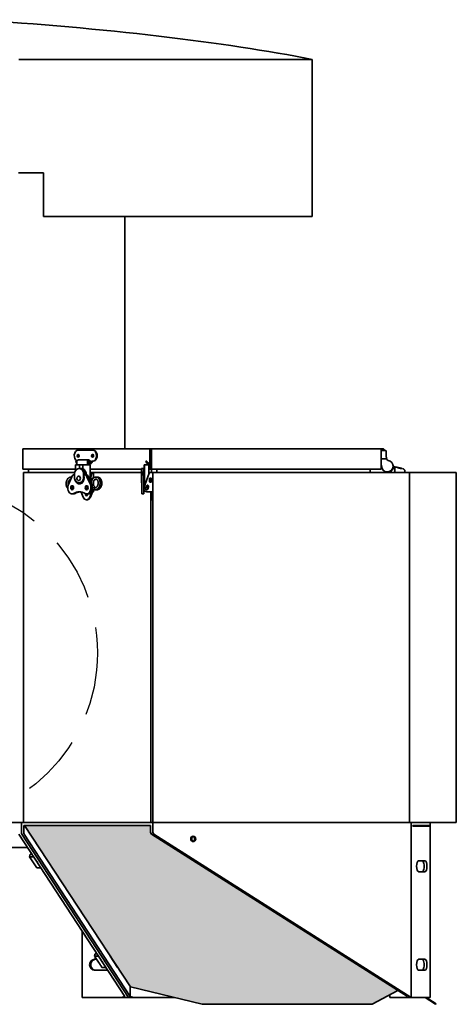
# Model space of a CAD drawing. Units: inches. Extents: x 721 to 1496, y 15 to 605.
# Drawn here: x 836 to 856, y 289 to 334 of the extents above; entities that cross this region are included whole.
import ezdxf

# ---------------------------------------------------------------- set-up
doc = ezdxf.new("R2010")
doc.units = ezdxf.units.IN
doc.header["$LTSCALE"] = 128
doc.header["$MEASUREMENT"] = 0
doc.linetypes.add('HIDDEN', pattern=[0.375, 0.25, -0.125])
doc.layers.add('HIL', color=7, linetype='Continuous')
doc.layers.add('Visible Edges(ANSI)', color=7, linetype='Continuous', lineweight=35)

msp = doc.modelspace()

# ---------------------------------------------------------------- hatches: boundary and pattern name
at = {"layer": 'HIL'}
h = msp.add_hatch(dxfattribs=at)
h.set_pattern_fill('HEX', color=256, scale=2, style=0)
h.set_pattern_definition([(0, (735.7668, 188.44157), (0, 0.4330127), [0.25, -0.5]), (120, (735.7668, 188.44157), (-0.375, -0.2165064), [0.25, -0.5]), (60, (736.0168, 188.44157), (-0.375, 0.2165064), [0.25, -0.5])])
h.paths.add_polyline_path([(827.506, 297.101), (821.734, 297.101), (821.734, 296.796, -0.256831), (821.688, 296.712), (810.425, 289.569), (811.601, 288.933), (819.366, 288.933), (822.644, 289.737)])
h.paths.add_polyline_path([(842.074, 296.712, -0.256831), (842.027, 296.796), (842.027, 297.101), (836.255, 297.101), (841.118, 289.737), (844.396, 288.933), (852.161, 288.933), (853.336, 289.569)])

# ---------------------------------------------------------------- linework, layer by layer
at = {"linetype": 'HIDDEN', "ltscale": 0.09}
msp.add_circle((831.853, 304.991), 7.75, dxfattribs=at)
at = {"layer": 'Visible Edges(ANSI)'}
for p, q in [((836.001, 332.116), (849.426, 332.116)), ((849.426, 324.929), (849.426, 332.116)), ((835.991, 326.929), (836.082, 326.929)), ((836.082, 326.929), (837.133, 326.929)), ((837.133, 326.929), (837.133, 324.929)), ((837.133, 324.929), (849.426, 324.929)), ((840.854, 324.929), (840.854, 314.325)), ((841.997, 314.325), (836.185, 314.325)), ((836.185, 313.387), (836.185, 314.325)), ((838.715, 314.255), (839.38, 314.255)), ((839.408, 314.255), (839.38, 314.255)), ((842.077, 314.325), (841.997, 314.325)), ((841.997, 313.679), (841.997, 314.325)), ((842.037, 313.755), (842.037, 314.255)), ((842.077, 314.255), (842.037, 314.255)), ((852.578, 314.325), (842.077, 314.325)), ((842.077, 313.387), (842.077, 314.325)), ((852.578, 313.387), (852.578, 314.325)), ((852.578, 314.324), (852.632, 314.324)), ((852.578, 314.243), (852.768, 314.243)), ((852.768, 314.243), (852.768, 314.243)), ((852.808, 314.203), (852.808, 313.951)), ((838.606, 313.755), (838.66, 313.755)), ((838.654, 313.592), (838.654, 313.715)), ((839.211, 313.815), (838.725, 313.815)), ((839.14, 313.715), (839.14, 313.592)), ((839.15, 313.755), (839.179, 313.755)), ((839.175, 313.665), (839.175, 313.592)), ((839.175, 313.625), (839.271, 313.625)), ((839.179, 313.755), (839.207, 313.755)), ((839.208, 313.736), (839.243, 313.736)), ((839.234, 313.68), (839.265, 313.68)), ((839.265, 313.68), (839.243, 313.736)), ((839.294, 313.704), (839.265, 313.68)), ((839.272, 313.763), (839.295, 313.706)), ((839.38, 313.755), (839.334, 313.755)), ((839.408, 313.755), (839.38, 313.755)), ((841.817, 313.755), (841.857, 313.755)), ((841.997, 313.387), (841.997, 313.634)), ((842.077, 313.755), (842.037, 313.755)), ((852.827, 313.867), (852.578, 313.867)), ((852.827, 313.867), (852.827, 313.867)), ((852.832, 313.842), (852.832, 313.841)), ((852.832, 313.842), (852.832, 313.841)), ((852.833, 313.838), (852.835, 313.834)), ((852.836, 313.832), (852.837, 313.83)), ((852.837, 313.829), (852.838, 313.827)), ((838.597, 313.387), (836.185, 313.387)), ((836.222, 313.241), (836.222, 297.241)), ((836.222, 313.241), (838.554, 313.241)), ((836.444, 313.241), (836.444, 313.387)), ((838.554, 313.244), (838.554, 312.94)), ((838.618, 313.592), (838.597, 313.592)), ((838.597, 313.326), (838.597, 313.592)), ((838.618, 313.592), (838.784, 313.592)), ((838.759, 313.419), (838.828, 313.419)), ((838.784, 313.592), (838.787, 313.592)), ((838.784, 313.592), (838.784, 313.419)), ((838.787, 313.592), (838.904, 313.592)), ((838.845, 313.422), (838.838, 313.422)), ((838.904, 313.592), (838.92, 313.592)), ((838.928, 313.592), (838.92, 313.592)), ((838.928, 313.408), (838.92, 313.408)), ((838.928, 313.592), (839.106, 313.592)), ((838.928, 313.592), (838.928, 313.408)), ((838.963, 312.94), (838.963, 313.244)), ((838.963, 313.244), (838.977, 313.244)), ((838.977, 313.244), (838.977, 312.94)), ((838.977, 313.235), (838.978, 313.236)), ((838.998, 313.25), (838.978, 313.236)), ((839.205, 313.592), (839.106, 313.592)), ((839.249, 313.592), (839.205, 313.592)), ((839.238, 312.923), (839.308, 313.201)), ((839.27, 313.592), (839.249, 313.592)), ((839.343, 313.201), (839.26, 312.871)), ((839.27, 313.049), (839.27, 313.592)), ((841.608, 313.387), (839.27, 313.387)), ((839.348, 313.241), (839.27, 313.241)), ((839.348, 313.241), (839.383, 313.241)), ((839.383, 313.241), (839.415, 313.241)), ((839.415, 313.241), (839.415, 312.987)), ((839.415, 313.241), (841.608, 313.241)), ((841.608, 313.419), (841.608, 313.244)), ((841.608, 313.419), (841.706, 313.419)), ((841.608, 312.94), (841.608, 313.244)), ((841.608, 313.244), (841.627, 313.244)), ((841.627, 313.244), (841.627, 313.133)), ((841.638, 313.23), (841.638, 313.171)), ((841.638, 313.167), (841.638, 313.171)), ((841.706, 313.419), (841.706, 313.309)), ((841.72, 313.387), (841.706, 313.387)), ((841.706, 313.383), (841.72, 313.383)), ((841.706, 313.309), (841.706, 313.294)), ((841.72, 313.133), (841.72, 313.422)), ((841.73, 313.422), (841.72, 313.422)), ((841.964, 313.201), (841.727, 312.534)), ((841.73, 313.592), (841.742, 313.592)), ((841.73, 313.412), (841.73, 313.592)), ((841.753, 313.592), (841.742, 313.592)), ((841.753, 313.408), (841.742, 313.408)), ((841.823, 313.592), (841.753, 313.592)), ((841.753, 313.592), (841.753, 312.607)), ((841.886, 313.592), (841.823, 313.592)), ((841.955, 313.592), (841.886, 313.592)), ((841.956, 313.179), (841.956, 313.591)), ((841.997, 313.387), (841.956, 313.387)), ((841.956, 313.241), (842.021, 313.241)), ((842.077, 313.387), (841.997, 313.387)), ((842.021, 313.241), (842.131, 313.241)), ((852.578, 313.387), (842.077, 313.387)), ((842.079, 313.241), (842.079, 313.387)), ((842.131, 313.241), (853.871, 313.241)), ((842.131, 297.241), (842.131, 313.241)), ((842.319, 313.241), (842.319, 313.387)), ((852.068, 313.241), (852.068, 313.387)), ((852.598, 313.564), (852.578, 313.564)), ((852.602, 313.481), (852.578, 313.525)), ((852.598, 313.525), (852.598, 313.564)), ((852.862, 313.261), (852.881, 313.261)), ((853.164, 313.496), (853.204, 313.49)), ((853.204, 313.49), (853.204, 313.241)), ((853.519, 313.424), (853.519, 313.424)), ((853.661, 313.241), (853.661, 313.295)), ((853.871, 313.241), (853.871, 297.241)), ((856.016, 313.241), (853.871, 313.241)), ((856.016, 313.241), (856.016, 297.241)), ((838.424, 313.042), (838.271, 312.685)), ((838.402, 313.028), (838.418, 313.028)), ((838.554, 313.133), (838.539, 313.133)), ((838.552, 313.043), (838.554, 313.043)), ((838.759, 312.765), (838.828, 312.765)), ((838.862, 312.762), (838.838, 312.762)), ((838.977, 312.94), (838.963, 312.94)), ((838.977, 313.152), (839.026, 313.152)), ((839.006, 313.133), (838.977, 313.133)), ((838.977, 313.043), (838.993, 313.043)), ((838.993, 313.032), (838.977, 313.032)), ((838.978, 312.948), (838.977, 312.949)), ((838.978, 312.948), (838.986, 312.943)), ((839.006, 313.133), (839.072, 313.133)), ((839.274, 312.685), (839.121, 313.042)), ((839.34, 312.685), (839.187, 313.042)), ((839.351, 312.892), (839.351, 312.928)), ((839.421, 312.989), (839.385, 312.98)), ((839.415, 312.786), (839.415, 312.716)), ((839.56, 312.927), (839.465, 312.906)), ((841.627, 312.94), (841.608, 312.94)), ((841.608, 312.94), (841.608, 312.765)), ((841.608, 312.765), (841.627, 312.765)), ((841.627, 313.133), (841.627, 313.042)), ((841.627, 313.133), (841.72, 313.133)), ((841.627, 312.685), (841.627, 313.042)), ((841.638, 313.152), (841.638, 313.167)), ((841.638, 313.152), (841.638, 313.137)), ((841.638, 313.152), (841.72, 313.152)), ((841.638, 313.133), (841.638, 313.137)), ((841.72, 313.133), (841.72, 313.042)), ((841.72, 312.685), (841.72, 313.042)), ((841.753, 312.762), (841.72, 312.762)), ((841.976, 312.846), (841.976, 312.928)), ((842.035, 312.794), (842.035, 312.98)), ((842.081, 312.846), (842.081, 312.928)), ((838.441, 312.537), (838.445, 312.537)), ((838.441, 312.536), (838.507, 312.536)), ((838.51, 312.275), (838.575, 312.275)), ((838.849, 312.335), (838.941, 312.114)), ((839.14, 312.534), (839.156, 312.597)), ((839.246, 312.114), (839.338, 312.335)), ((839.373, 312.335), (839.281, 312.114)), ((839.323, 312.36), (839.383, 312.36)), ((839.482, 312.446), (839.358, 312.446)), ((839.482, 312.536), (839.369, 312.536)), ((839.383, 312.36), (839.415, 312.36)), ((839.415, 312.446), (839.415, 312.36)), ((841.627, 312.685), (841.627, 312.258)), ((841.72, 312.685), (841.72, 312.258)), ((841.803, 312.507), (841.842, 312.618)), ((841.803, 312.509), (841.803, 312.491)), ((841.82, 312.543), (841.82, 312.555)), ((841.82, 312.543), (841.855, 312.543)), ((841.833, 312.593), (841.855, 312.593)), ((841.85, 312.44), (841.847, 312.44)), ((841.886, 312.632), (841.85, 312.632)), ((841.85, 312.36), (842.021, 312.36)), ((841.929, 312.632), (841.886, 312.632)), ((841.936, 312.585), (841.897, 312.473)), ((842.021, 312.36), (842.127, 312.36)), ((842.035, 297.241), (842.035, 312.36)), ((842.081, 312.351), (842.081, 312.335)), ((842.081, 312.114), (842.081, 312.335)), ((838.441, 312.258), (838.507, 312.258)), ((839.129, 311.991), (839.093, 311.991)), ((839.104, 312.258), (839.17, 312.258)), ((841.627, 312.258), (841.72, 312.258)), ((842.081, 312.114), (842.081, 311.991)), ((842.131, 311.991), (842.081, 311.991)), ((827.635, 297.241), (836.126, 297.241)), ((836.126, 297.241), (842.131, 297.241)), ((836.126, 297.241), (836.126, 296.796)), ((836.126, 297.241), (836.126, 296.796)), ((836.222, 297.241), (842.035, 297.241)), ((836.23, 297.106), (842.027, 297.106)), ((836.23, 296.796), (836.23, 297.106)), ((836.255, 297.101), (836.257, 297.106)), ((842.027, 297.101), (836.255, 297.101)), ((836.255, 297.101), (841.118, 289.737)), ((842.027, 297.106), (842.027, 296.796)), ((842.131, 297.241), (842.131, 296.796)), ((842.131, 297.241), (853.956, 297.241)), ((853.956, 297.241), (853.956, 289.241)), ((853.956, 297.241), (854.817, 297.241)), ((854.029, 297.076), (854.029, 297.106)), ((854.029, 297.106), (854.817, 297.106)), ((854.817, 297.076), (854.029, 297.076)), ((854.682, 297.106), (854.682, 297.076)), ((854.817, 297.241), (854.817, 297.106)), ((856.016, 297.241), (854.817, 297.241)), ((854.817, 297.106), (854.817, 297.076)), ((854.817, 297.076), (854.817, 289.241)), ((836, 296.712), (840.848, 289.287)), ((841.025, 289.241), (836.146, 296.712)), ((836.146, 296.712), (841.025, 289.241)), ((841.098, 289.287), (836.249, 296.712)), ((842.074, 296.712), (853.78, 289.287)), ((842.177, 296.712), (853.956, 289.241)), ((830.568, 296.106), (836.395, 296.106)), ((836.523, 295.794), (836.497, 295.678)), ((836.675, 295.678), (836.497, 295.678)), ((836.497, 295.678), (836.827, 295.172)), ((836.599, 295.794), (836.523, 295.794)), ((837.005, 295.172), (836.827, 295.172)), ((854.291, 295.491), (854.578, 295.491)), ((854.578, 294.991), (854.291, 294.991)), ((838.895, 292.278), (838.895, 289.241)), ((839.495, 291.244), (839.468, 291.128)), ((839.468, 291.128), (839.675, 290.811)), ((839.647, 291.128), (839.468, 291.128)), ((839.57, 291.244), (839.495, 291.244)), ((840.18, 291.128), (840.185, 291.15)), ((840.18, 291.128), (840.2, 291.128)), ((840.51, 290.622), (840.18, 291.128)), ((839.472, 290.991), (839.558, 290.991)), ((854.291, 290.991), (854.578, 290.991)), ((840.062, 290.491), (839.472, 290.491)), ((839.767, 290.671), (839.799, 290.622)), ((839.977, 290.622), (839.799, 290.622)), ((840.51, 290.622), (840.534, 290.622)), ((854.578, 290.491), (854.291, 290.491)), ((841.098, 289.768), (841.098, 289.287)), ((841.118, 289.737), (844.396, 288.933)), ((852.161, 288.933), (853.336, 289.569)), ((852.971, 289.371), (852.971, 289.241)), ((840.672, 289.241), (838.895, 289.241)), ((840.848, 289.287), (840.672, 289.241)), ((841.025, 289.241), (840.672, 289.241)), ((841.274, 289.241), (841.025, 289.241)), ((841.274, 289.241), (841.098, 289.287)), ((843.051, 289.241), (841.274, 289.241)), ((843.051, 289.241), (843.051, 289.263)), ((843.103, 289.241), (843.051, 289.241)), ((843.103, 289.25), (843.103, 289.241)), ((844.396, 288.933), (852.161, 288.933)), ((853.707, 289.241), (852.971, 289.241)), ((853.78, 289.287), (853.707, 289.241)), ((853.956, 289.241), (853.707, 289.241)), ((853.956, 289.241), (854.817, 289.241)), ((855.07, 288.933), (854.586, 289.241)), ((854.642, 289.241), (855.087, 288.959)), ((855.087, 288.959), (855.07, 288.933))]:
    msp.add_line(p, q, dxfattribs=at)
at = {"layer": 'Visible Edges(ANSI)', "flags": 128}
for points in [[(852.632, 314.324), (852.651, 314.322), (852.668, 314.318), (852.685, 314.311), (852.701, 314.301), (852.715, 314.29), (852.727, 314.276), (852.737, 314.26), (852.744, 314.243)], [(852.768, 314.243), (852.77, 314.243), (852.773, 314.243), (852.775, 314.243), (852.777, 314.242), (852.78, 314.242), (852.782, 314.241), (852.785, 314.24), (852.787, 314.239), (852.79, 314.237), (852.792, 314.236), (852.794, 314.234), (852.797, 314.232), (852.799, 314.229), (852.801, 314.227), (852.802, 314.225), (852.804, 314.222), (852.805, 314.22), (852.806, 314.218), (852.807, 314.215), (852.807, 314.212), (852.808, 314.21), (852.808, 314.208), (852.808, 314.205), (852.808, 314.203)], [(852.807, 314.215), (852.807, 314.214), (852.807, 314.214), (852.807, 314.213), (852.807, 314.213), (852.807, 314.212), (852.807, 314.212), (852.808, 314.211), (852.808, 314.211), (852.808, 314.21), (852.808, 314.21), (852.808, 314.209), (852.808, 314.209), (852.808, 314.208), (852.808, 314.208), (852.808, 314.207), (852.808, 314.207), (852.808, 314.206), (852.808, 314.206), (852.808, 314.206), (852.808, 314.205), (852.808, 314.205), (852.808, 314.204), (852.808, 314.204), (852.808, 314.203)], [(852.808, 313.976), (852.809, 313.974), (852.809, 313.973), (852.809, 313.971), (852.81, 313.969), (852.81, 313.967), (852.81, 313.965), (852.811, 313.964), (852.811, 313.962), (852.811, 313.96), (852.812, 313.958), (852.812, 313.957), (852.812, 313.955), (852.813, 313.953), (852.813, 313.951), (852.813, 313.95), (852.814, 313.948), (852.814, 313.946), (852.814, 313.945), (852.815, 313.943), (852.815, 313.941), (852.815, 313.94), (852.815, 313.938), (852.816, 313.936), (852.816, 313.935)], [(852.816, 313.933), (852.816, 313.935), (852.816, 313.936), (852.816, 313.937), (852.815, 313.938), (852.815, 313.94), (852.815, 313.941), (852.814, 313.942), (852.814, 313.944), (852.814, 313.945), (852.814, 313.947), (852.813, 313.948), (852.813, 313.949), (852.813, 313.951), (852.812, 313.952), (852.812, 313.953), (852.811, 313.955), (852.811, 313.956), (852.811, 313.957), (852.81, 313.959), (852.81, 313.96), (852.81, 313.962), (852.809, 313.963), (852.809, 313.964), (852.808, 313.966)], [(838.92, 313.408), (838.919, 313.408), (838.919, 313.408), (838.918, 313.408), (838.918, 313.408), (838.917, 313.409), (838.916, 313.409), (838.916, 313.409), (838.915, 313.409), (838.914, 313.409), (838.913, 313.409), (838.913, 313.409), (838.912, 313.409), (838.911, 313.41), (838.91, 313.41), (838.91, 313.41), (838.909, 313.41), (838.908, 313.41), (838.907, 313.41), (838.907, 313.411), (838.906, 313.411), (838.906, 313.411), (838.905, 313.411), (838.904, 313.411), (838.904, 313.412)], [(838.977, 313.244), (838.981, 313.244), (838.984, 313.244), (838.988, 313.245), (838.991, 313.246), (838.994, 313.248), (838.997, 313.249), (838.999, 313.251), (839.002, 313.253), (839.004, 313.256), (839.006, 313.258), (839.007, 313.261), (839.009, 313.264), (839.01, 313.267), (839.01, 313.271), (839.011, 313.274), (839.011, 313.278), (839.011, 313.282), (839.01, 313.285), (839.01, 313.289), (839.008, 313.293), (839.007, 313.297), (839.005, 313.301), (839.003, 313.305), (839.001, 313.309)], [(839.308, 313.201), (839.309, 313.204), (839.31, 313.207), (839.311, 313.21), (839.312, 313.212), (839.313, 313.215), (839.314, 313.217), (839.315, 313.22), (839.317, 313.222), (839.318, 313.224), (839.32, 313.226), (839.322, 313.228), (839.323, 313.23), (839.325, 313.232), (839.327, 313.233), (839.329, 313.235), (839.331, 313.236), (839.333, 313.237), (839.335, 313.238), (839.337, 313.239), (839.339, 313.24), (839.341, 313.24), (839.343, 313.241), (839.346, 313.241), (839.348, 313.241)], [(839.383, 313.241), (839.381, 313.241), (839.379, 313.241), (839.377, 313.24), (839.375, 313.24), (839.372, 313.239), (839.37, 313.238), (839.368, 313.237), (839.366, 313.236), (839.364, 313.235), (839.362, 313.233), (839.361, 313.232), (839.359, 313.23), (839.357, 313.228), (839.355, 313.226), (839.354, 313.224), (839.352, 313.222), (839.351, 313.22), (839.349, 313.217), (839.348, 313.215), (839.347, 313.212), (839.346, 313.21), (839.345, 313.207), (839.344, 313.204), (839.343, 313.201)], [(841.627, 313.244), (841.632, 313.244), (841.638, 313.244), (841.643, 313.245), (841.648, 313.246), (841.653, 313.248), (841.658, 313.249), (841.662, 313.251), (841.667, 313.253), (841.671, 313.256), (841.675, 313.258), (841.679, 313.261), (841.683, 313.264), (841.687, 313.267), (841.69, 313.271), (841.693, 313.274), (841.696, 313.278), (841.698, 313.282), (841.7, 313.285), (841.702, 313.289), (841.703, 313.293), (841.705, 313.297), (841.705, 313.301), (841.706, 313.305), (841.706, 313.309)], [(841.627, 313.229), (841.632, 313.229), (841.638, 313.23), (841.643, 313.231), (841.648, 313.232), (841.653, 313.233), (841.658, 313.235), (841.662, 313.236), (841.667, 313.239), (841.671, 313.241), (841.675, 313.244), (841.679, 313.246), (841.683, 313.249), (841.687, 313.253), (841.69, 313.256), (841.693, 313.26), (841.696, 313.263), (841.698, 313.267), (841.7, 313.271), (841.702, 313.275), (841.703, 313.278), (841.705, 313.282), (841.705, 313.286), (841.706, 313.29), (841.706, 313.294)], [(841.742, 313.408), (841.741, 313.408), (841.74, 313.408), (841.74, 313.408), (841.739, 313.408), (841.738, 313.409), (841.737, 313.409), (841.737, 313.409), (841.736, 313.409), (841.735, 313.409), (841.735, 313.409), (841.734, 313.409), (841.734, 313.409), (841.733, 313.41), (841.733, 313.41), (841.732, 313.41), (841.732, 313.41), (841.731, 313.41), (841.731, 313.41), (841.731, 313.411), (841.731, 313.411), (841.731, 313.411), (841.73, 313.411), (841.73, 313.411), (841.73, 313.412)], [(841.955, 313.592), (841.955, 313.592), (841.955, 313.592), (841.955, 313.592), (841.956, 313.592), (841.956, 313.592), (841.956, 313.592), (841.956, 313.592), (841.956, 313.592), (841.956, 313.592), (841.956, 313.592), (841.956, 313.592), (841.956, 313.592), (841.956, 313.592), (841.956, 313.592), (841.956, 313.592), (841.956, 313.591), (841.956, 313.591), (841.956, 313.591), (841.956, 313.591), (841.956, 313.591), (841.956, 313.591), (841.956, 313.591), (841.956, 313.591), (841.956, 313.591)], [(842.021, 313.241), (842.018, 313.241), (842.015, 313.241), (842.012, 313.24), (842.009, 313.24), (842.006, 313.239), (842.003, 313.238), (842, 313.237), (841.997, 313.236), (841.994, 313.235), (841.991, 313.233), (841.989, 313.232), (841.986, 313.23), (841.984, 313.228), (841.981, 313.226), (841.979, 313.224), (841.977, 313.222), (841.975, 313.22), (841.973, 313.217), (841.971, 313.215), (841.97, 313.212), (841.968, 313.21), (841.967, 313.207), (841.965, 313.204), (841.964, 313.201)], [(853.448, 313.426), (853.44, 313.427), (853.433, 313.429), (853.426, 313.43), (853.418, 313.432), (853.41, 313.434), (853.403, 313.436), (853.395, 313.438), (853.387, 313.441), (853.38, 313.443), (853.372, 313.446), (853.364, 313.449), (853.356, 313.452), (853.349, 313.454), (853.341, 313.457), (853.333, 313.46), (853.326, 313.463), (853.318, 313.465), (853.311, 313.468), (853.303, 313.47), (853.296, 313.473), (853.289, 313.475), (853.281, 313.477), (853.274, 313.478), (853.267, 313.48)], [(853.269, 313.479), (853.28, 313.477), (853.291, 313.475), (853.303, 313.473), (853.314, 313.471), (853.326, 313.469), (853.338, 313.466), (853.35, 313.464), (853.362, 313.461), (853.374, 313.459), (853.385, 313.456), (853.397, 313.454), (853.409, 313.451), (853.421, 313.448), (853.432, 313.446), (853.444, 313.443), (853.454, 313.44), (853.464, 313.438), (853.474, 313.436), (853.483, 313.433), (853.491, 313.431), (853.499, 313.429), (853.506, 313.427), (853.513, 313.426), (853.519, 313.424)], [(853.519, 313.424), (853.516, 313.425), (853.513, 313.426), (853.511, 313.426), (853.508, 313.427), (853.505, 313.428), (853.502, 313.429), (853.498, 313.429), (853.495, 313.43), (853.492, 313.431), (853.488, 313.432), (853.484, 313.433), (853.481, 313.434), (853.477, 313.435), (853.473, 313.436), (853.469, 313.437), (853.465, 313.438), (853.46, 313.439), (853.456, 313.44), (853.451, 313.441), (853.447, 313.442), (853.442, 313.443), (853.437, 313.445), (853.432, 313.446), (853.427, 313.447)], [(853.533, 313.412), (853.532, 313.412), (853.53, 313.412), (853.528, 313.413), (853.526, 313.413), (853.524, 313.413), (853.522, 313.414), (853.519, 313.414), (853.516, 313.415), (853.513, 313.415), (853.51, 313.416), (853.507, 313.416), (853.503, 313.417), (853.499, 313.418), (853.495, 313.418), (853.491, 313.419), (853.487, 313.42), (853.482, 313.42), (853.478, 313.421), (853.473, 313.422), (853.468, 313.423), (853.463, 313.424), (853.458, 313.424), (853.453, 313.425), (853.448, 313.426)], [(853.519, 313.424), (853.52, 313.424), (853.522, 313.423), (853.523, 313.423), (853.524, 313.422), (853.525, 313.422), (853.527, 313.421), (853.528, 313.421), (853.529, 313.42), (853.53, 313.42), (853.531, 313.419), (853.531, 313.419), (853.532, 313.418), (853.533, 313.418), (853.534, 313.418), (853.534, 313.417), (853.535, 313.417), (853.535, 313.416), (853.536, 313.416), (853.536, 313.415), (853.536, 313.415), (853.537, 313.414), (853.537, 313.414), (853.537, 313.414), (853.537, 313.413)], [(853.537, 313.413), (853.537, 313.413), (853.537, 313.413), (853.537, 313.413), (853.537, 313.413), (853.537, 313.413), (853.537, 313.412), (853.537, 313.412), (853.537, 313.412), (853.536, 313.412), (853.536, 313.412), (853.536, 313.412), (853.536, 313.412), (853.536, 313.412), (853.536, 313.412), (853.536, 313.412), (853.535, 313.412), (853.535, 313.412), (853.535, 313.412), (853.535, 313.412), (853.534, 313.412), (853.534, 313.412), (853.534, 313.412), (853.534, 313.412), (853.533, 313.412)], [(853.575, 313.409), (853.581, 313.407), (853.587, 313.405), (853.593, 313.402), (853.599, 313.399), (853.604, 313.396), (853.61, 313.392), (853.615, 313.389), (853.62, 313.385), (853.624, 313.38), (853.629, 313.376), (853.633, 313.371), (853.637, 313.366), (853.641, 313.361), (853.644, 313.356), (853.647, 313.35), (853.65, 313.344), (853.653, 313.339), (853.655, 313.333), (853.657, 313.327), (853.658, 313.32), (853.66, 313.314), (853.66, 313.308), (853.661, 313.301), (853.661, 313.295)], [(838.244, 312.501), (838.231, 312.516), (838.22, 312.531), (838.209, 312.548), (838.2, 312.566), (838.191, 312.585), (838.184, 312.605), (838.178, 312.625), (838.173, 312.646), (838.169, 312.668), (838.167, 312.69), (838.165, 312.712), (838.166, 312.735), (838.167, 312.757), (838.17, 312.78), (838.174, 312.802), (838.179, 312.823), (838.186, 312.845), (838.193, 312.865), (838.202, 312.885), (838.212, 312.904), (838.223, 312.922), (838.236, 312.939), (838.249, 312.955), (838.263, 312.97), (838.278, 312.983), (838.294, 312.994), (838.311, 313.004), (838.328, 313.013), (838.346, 313.019), (838.364, 313.024), (838.383, 313.027), (838.402, 313.028)], [(838.378, 312.935), (838.364, 312.93), (838.35, 312.923), (838.336, 312.914), (838.323, 312.902), (838.31, 312.889), (838.299, 312.873), (838.288, 312.855), (838.279, 312.836), (838.271, 312.816), (838.264, 312.794), (838.26, 312.772), (838.257, 312.749), (838.255, 312.727), (838.256, 312.704), (838.258, 312.682), (838.262, 312.66)], [(838.985, 312.939), (838.985, 312.94), (838.985, 312.94), (838.984, 312.94), (838.984, 312.94), (838.984, 312.94), (838.983, 312.94), (838.983, 312.94), (838.983, 312.94), (838.982, 312.94), (838.982, 312.94), (838.982, 312.94), (838.981, 312.94), (838.981, 312.94), (838.981, 312.94), (838.98, 312.94), (838.98, 312.94), (838.98, 312.94), (838.979, 312.94), (838.979, 312.94), (838.979, 312.94), (838.978, 312.94), (838.978, 312.94), (838.978, 312.94), (838.977, 312.94)], [(839.325, 312.72), (839.323, 312.749), (839.324, 312.778), (839.328, 312.807), (839.333, 312.835), (839.34, 312.861), (839.349, 312.887), (839.36, 312.911), (839.373, 312.934), (839.388, 312.954), (839.404, 312.973), (839.422, 312.989), (839.441, 313.003), (839.462, 313.014), (839.473, 313.018), (839.483, 313.021), (839.494, 313.024), (839.506, 313.026), (839.517, 313.027), (839.528, 313.027)], [(839.351, 312.928), (839.351, 312.931), (839.352, 312.934), (839.352, 312.937), (839.352, 312.94), (839.353, 312.943), (839.353, 312.945), (839.354, 312.948), (839.355, 312.951), (839.356, 312.954), (839.357, 312.957), (839.359, 312.959), (839.36, 312.962), (839.362, 312.964), (839.363, 312.967), (839.365, 312.969), (839.367, 312.971), (839.369, 312.973), (839.371, 312.974), (839.373, 312.976), (839.375, 312.977), (839.377, 312.978), (839.379, 312.979), (839.381, 312.979), (839.383, 312.98)], [(839.526, 312.937), (839.518, 312.937), (839.509, 312.935), (839.501, 312.932), (839.492, 312.928), (839.483, 312.922), (839.474, 312.915), (839.465, 312.907), (839.457, 312.896), (839.449, 312.885), (839.441, 312.872), (839.434, 312.858), (839.428, 312.842), (839.423, 312.826), (839.419, 312.809), (839.416, 312.791), (839.414, 312.773), (839.413, 312.755), (839.414, 312.736), (839.415, 312.717), (839.418, 312.699), (839.422, 312.681), (839.426, 312.663), (839.432, 312.646), (839.439, 312.63), (839.447, 312.614), (839.456, 312.6), (839.465, 312.587), (839.475, 312.576), (839.486, 312.565), (839.497, 312.557), (839.508, 312.549), (839.52, 312.543)], [(839.528, 313.027), (839.55, 313.025), (839.571, 313.02), (839.591, 313.012), (839.611, 313.002), (839.629, 312.989), (839.646, 312.973), (839.661, 312.955), (839.675, 312.936), (839.687, 312.914), (839.698, 312.891), (839.707, 312.867), (839.714, 312.841), (839.719, 312.815), (839.722, 312.788), (839.723, 312.76), (839.722, 312.732), (839.719, 312.705), (839.715, 312.677), (839.708, 312.65), (839.7, 312.624), (839.689, 312.599), (839.677, 312.575), (839.663, 312.553), (839.648, 312.532), (839.631, 312.513), (839.612, 312.496), (839.593, 312.481), (839.572, 312.469), (839.55, 312.459), (839.528, 312.452), (839.505, 312.447), (839.482, 312.446)], [(839.482, 312.536), (839.494, 312.537), (839.507, 312.539), (839.52, 312.544), (839.533, 312.55), (839.546, 312.558), (839.558, 312.568), (839.57, 312.579), (839.581, 312.592), (839.592, 312.607), (839.601, 312.623), (839.609, 312.641), (839.617, 312.659), (839.623, 312.679), (839.627, 312.699), (839.631, 312.719), (839.633, 312.739), (839.633, 312.76), (839.632, 312.78), (839.63, 312.8), (839.626, 312.819), (839.622, 312.837), (839.616, 312.854), (839.609, 312.87), (839.601, 312.885), (839.592, 312.897), (839.583, 312.908), (839.574, 312.917), (839.564, 312.925), (839.554, 312.93), (839.545, 312.934), (839.536, 312.936), (839.526, 312.937)], [(839.607, 313.026), (839.628, 313.024), (839.649, 313.019), (839.67, 313.011), (839.689, 313), (839.708, 312.987), (839.725, 312.971), (839.74, 312.953), (839.754, 312.934), (839.766, 312.912), (839.777, 312.889), (839.786, 312.864), (839.792, 312.839), (839.797, 312.812), (839.8, 312.785), (839.801, 312.757), (839.801, 312.729), (839.798, 312.701), (839.793, 312.674), (839.786, 312.647), (839.777, 312.621), (839.767, 312.595), (839.754, 312.572), (839.74, 312.549), (839.725, 312.528), (839.707, 312.51), (839.689, 312.493), (839.669, 312.478), (839.648, 312.466), (839.626, 312.457), (839.604, 312.45), (839.58, 312.446), (839.557, 312.445)], [(839.567, 313.021), (839.587, 313.025), (839.607, 313.026)], [(841.976, 312.928), (841.976, 312.931), (841.976, 312.934), (841.977, 312.937), (841.977, 312.94), (841.978, 312.943), (841.979, 312.945), (841.98, 312.948), (841.981, 312.951), (841.983, 312.954), (841.984, 312.957), (841.986, 312.959), (841.988, 312.962), (841.99, 312.964), (841.993, 312.967), (841.995, 312.969), (841.998, 312.971), (842.001, 312.973), (842.003, 312.974), (842.006, 312.976), (842.009, 312.977), (842.012, 312.978), (842.015, 312.979), (842.018, 312.979), (842.021, 312.98)], [(841.976, 312.928), (841.976, 312.931), (841.976, 312.934), (841.977, 312.937), (841.977, 312.94), (841.978, 312.943), (841.979, 312.945), (841.98, 312.948), (841.981, 312.951), (841.983, 312.954), (841.984, 312.957), (841.986, 312.959), (841.988, 312.962), (841.99, 312.964), (841.993, 312.967), (841.995, 312.969), (841.998, 312.971), (842.001, 312.973), (842.003, 312.974), (842.006, 312.976), (842.009, 312.977), (842.012, 312.978), (842.015, 312.979), (842.018, 312.979), (842.021, 312.98)], [(842.021, 312.794), (842.018, 312.795), (842.015, 312.795), (842.012, 312.796), (842.009, 312.797), (842.006, 312.798), (842.003, 312.8), (842.001, 312.801), (841.998, 312.803), (841.995, 312.805), (841.993, 312.807), (841.99, 312.81), (841.988, 312.812), (841.986, 312.815), (841.984, 312.817), (841.983, 312.82), (841.981, 312.823), (841.98, 312.826), (841.979, 312.829), (841.978, 312.831), (841.977, 312.834), (841.977, 312.837), (841.976, 312.84), (841.976, 312.843), (841.976, 312.846)], [(842.021, 312.98), (842.025, 312.98), (842.028, 312.981), (842.032, 312.98), (842.036, 312.98), (842.04, 312.979), (842.044, 312.978), (842.047, 312.977), (842.05, 312.976), (842.054, 312.974), (842.057, 312.972), (842.06, 312.97), (842.063, 312.968), (842.065, 312.965), (842.068, 312.962), (842.07, 312.96), (842.072, 312.957), (842.074, 312.953), (842.076, 312.95), (842.077, 312.947), (842.079, 312.943), (842.08, 312.939), (842.08, 312.936), (842.081, 312.932), (842.081, 312.928)], [(842.021, 312.98), (842.023, 312.98), (842.025, 312.98), (842.028, 312.981), (842.03, 312.98), (842.032, 312.98), (842.034, 312.98), (842.037, 312.98), (842.039, 312.979), (842.041, 312.979), (842.044, 312.978), (842.046, 312.977), (842.048, 312.977), (842.05, 312.976), (842.052, 312.975), (842.055, 312.973), (842.057, 312.972), (842.059, 312.971), (842.061, 312.969), (842.063, 312.968), (842.064, 312.966), (842.066, 312.964), (842.068, 312.963), (842.069, 312.962), (842.07, 312.96)], [(842.028, 312.794), (842.028, 312.794), (842.028, 312.794), (842.027, 312.794), (842.027, 312.794), (842.027, 312.794), (842.026, 312.794), (842.026, 312.794), (842.026, 312.794), (842.025, 312.794), (842.025, 312.794), (842.025, 312.794), (842.025, 312.794), (842.024, 312.794), (842.024, 312.794), (842.024, 312.794), (842.023, 312.794), (842.023, 312.794), (842.023, 312.794), (842.022, 312.794), (842.022, 312.794), (842.022, 312.794), (842.021, 312.794), (842.021, 312.794), (842.021, 312.794)], [(842.028, 312.794), (842.028, 312.794), (842.028, 312.794), (842.027, 312.794), (842.027, 312.794), (842.027, 312.794), (842.026, 312.794), (842.026, 312.794), (842.026, 312.794), (842.025, 312.794), (842.025, 312.794), (842.025, 312.794), (842.025, 312.794), (842.024, 312.794), (842.024, 312.794), (842.024, 312.794), (842.023, 312.794), (842.023, 312.794), (842.023, 312.794), (842.022, 312.794), (842.022, 312.794), (842.022, 312.794), (842.021, 312.794), (842.021, 312.794), (842.021, 312.794)], [(842.081, 312.846), (842.081, 312.843), (842.08, 312.839), (842.08, 312.836), (842.079, 312.833), (842.078, 312.829), (842.077, 312.826), (842.075, 312.823), (842.074, 312.82), (842.072, 312.817), (842.07, 312.814), (842.068, 312.811), (842.065, 312.809), (842.062, 312.806), (842.06, 312.804), (842.057, 312.802), (842.054, 312.8), (842.051, 312.799), (842.048, 312.797), (842.045, 312.796), (842.042, 312.795), (842.039, 312.795), (842.035, 312.794), (842.032, 312.794), (842.028, 312.794)], [(842.038, 312.794), (842.037, 312.794), (842.037, 312.794), (842.036, 312.794), (842.036, 312.794), (842.036, 312.794), (842.035, 312.794), (842.035, 312.794), (842.035, 312.794), (842.034, 312.794), (842.034, 312.794), (842.033, 312.794), (842.033, 312.794), (842.033, 312.794), (842.032, 312.794), (842.032, 312.794), (842.031, 312.794), (842.031, 312.794), (842.031, 312.794), (842.03, 312.794), (842.03, 312.794), (842.029, 312.794), (842.029, 312.794), (842.029, 312.794), (842.028, 312.794)], [(842.062, 312.806), (842.061, 312.805), (842.061, 312.805), (842.06, 312.804), (842.059, 312.804), (842.059, 312.803), (842.058, 312.803), (842.057, 312.802), (842.057, 312.802), (842.056, 312.801), (842.055, 312.801), (842.054, 312.801), (842.054, 312.8), (842.053, 312.8), (842.052, 312.799), (842.052, 312.799), (842.051, 312.799), (842.05, 312.798), (842.049, 312.798), (842.049, 312.798), (842.048, 312.797), (842.047, 312.797), (842.046, 312.797), (842.046, 312.797), (842.045, 312.796)], [(842.074, 312.82), (842.074, 312.82), (842.074, 312.819), (842.073, 312.819), (842.073, 312.819), (842.073, 312.819), (842.073, 312.818), (842.073, 312.818), (842.073, 312.818), (842.073, 312.818), (842.072, 312.817), (842.072, 312.817), (842.072, 312.817), (842.072, 312.817), (842.072, 312.816), (842.072, 312.816), (842.071, 312.816), (842.071, 312.816), (842.071, 312.816), (842.071, 312.815), (842.071, 312.815), (842.071, 312.815), (842.07, 312.815), (842.07, 312.814), (842.07, 312.814)], [(842.081, 312.846), (842.081, 312.845), (842.081, 312.844), (842.081, 312.844), (842.081, 312.843), (842.081, 312.842), (842.081, 312.841), (842.081, 312.84), (842.08, 312.84), (842.08, 312.839), (842.08, 312.838), (842.08, 312.837), (842.08, 312.836), (842.08, 312.835), (842.08, 312.834), (842.079, 312.833), (842.079, 312.833), (842.079, 312.832), (842.079, 312.831), (842.078, 312.83), (842.078, 312.829), (842.078, 312.828), (842.077, 312.827), (842.077, 312.826), (842.077, 312.825)], [(842.08, 312.936), (842.08, 312.936), (842.08, 312.935), (842.08, 312.935), (842.08, 312.935), (842.08, 312.935), (842.08, 312.935), (842.08, 312.934), (842.08, 312.934), (842.081, 312.934), (842.081, 312.934), (842.081, 312.934), (842.081, 312.933), (842.081, 312.933), (842.081, 312.933), (842.081, 312.933), (842.081, 312.932), (842.081, 312.932), (842.081, 312.932), (842.081, 312.932), (842.081, 312.932), (842.081, 312.931), (842.081, 312.931), (842.081, 312.931), (842.081, 312.931)], [(838.445, 312.537), (838.453, 312.537), (838.46, 312.539), (838.467, 312.541), (838.474, 312.544), (838.482, 312.548), (838.489, 312.553), (838.497, 312.56), (838.504, 312.567)], [(838.849, 312.335), (838.849, 312.336), (838.849, 312.336), (838.848, 312.337), (838.848, 312.337), (838.848, 312.338), (838.848, 312.339), (838.847, 312.339), (838.847, 312.34), (838.847, 312.34), (838.847, 312.34), (838.846, 312.341), (838.846, 312.341), (838.846, 312.342), (838.845, 312.342), (838.845, 312.343), (838.845, 312.343), (838.845, 312.344), (838.844, 312.344), (838.844, 312.345), (838.844, 312.345), (838.843, 312.346), (838.843, 312.346), (838.843, 312.346), (838.842, 312.347)], [(839.135, 312.49), (839.135, 312.492), (839.135, 312.494), (839.135, 312.496), (839.135, 312.497), (839.135, 312.499), (839.135, 312.501), (839.135, 312.503), (839.136, 312.505), (839.136, 312.507), (839.136, 312.508), (839.136, 312.51), (839.136, 312.512), (839.137, 312.514), (839.137, 312.516), (839.137, 312.518), (839.137, 312.519), (839.138, 312.521), (839.138, 312.523), (839.138, 312.525), (839.139, 312.526), (839.139, 312.528), (839.139, 312.53), (839.14, 312.532), (839.14, 312.534)], [(839.138, 312.458), (839.138, 312.46), (839.137, 312.461), (839.137, 312.462), (839.137, 312.464), (839.137, 312.465), (839.137, 312.466), (839.136, 312.468), (839.136, 312.469), (839.136, 312.47), (839.136, 312.471), (839.136, 312.473), (839.136, 312.474), (839.136, 312.475), (839.135, 312.477), (839.135, 312.478), (839.135, 312.479), (839.135, 312.481), (839.135, 312.482), (839.135, 312.483), (839.135, 312.485), (839.135, 312.486), (839.135, 312.487), (839.135, 312.489), (839.135, 312.49)], [(839.348, 312.351), (839.347, 312.351), (839.347, 312.35), (839.346, 312.349), (839.346, 312.349), (839.345, 312.348), (839.345, 312.348), (839.344, 312.347), (839.344, 312.347), (839.343, 312.346), (839.343, 312.345), (839.343, 312.345), (839.342, 312.344), (839.342, 312.343), (839.341, 312.343), (839.341, 312.342), (839.34, 312.341), (839.34, 312.341), (839.34, 312.34), (839.339, 312.339), (839.339, 312.338), (839.339, 312.338), (839.338, 312.337), (839.338, 312.336), (839.338, 312.335)], [(839.348, 312.351), (839.349, 312.352), (839.349, 312.352), (839.35, 312.353), (839.351, 312.354), (839.352, 312.354), (839.352, 312.355), (839.353, 312.356), (839.354, 312.356), (839.354, 312.357), (839.355, 312.357), (839.356, 312.357), (839.356, 312.358), (839.357, 312.358), (839.358, 312.358), (839.358, 312.359), (839.359, 312.359), (839.36, 312.359), (839.36, 312.359), (839.361, 312.36), (839.361, 312.36), (839.362, 312.36), (839.362, 312.36), (839.363, 312.36), (839.363, 312.36)], [(839.391, 312.536), (839.379, 312.554), (839.367, 312.573)], [(839.383, 312.351), (839.383, 312.351), (839.382, 312.35), (839.382, 312.349), (839.381, 312.349), (839.381, 312.348), (839.38, 312.348), (839.38, 312.347), (839.379, 312.347), (839.379, 312.346), (839.378, 312.345), (839.378, 312.345), (839.377, 312.344), (839.377, 312.343), (839.377, 312.343), (839.376, 312.342), (839.376, 312.341), (839.375, 312.341), (839.375, 312.34), (839.375, 312.339), (839.374, 312.338), (839.374, 312.338), (839.374, 312.337), (839.373, 312.336), (839.373, 312.335)], [(839.401, 312.36), (839.4, 312.36), (839.399, 312.36), (839.399, 312.36), (839.398, 312.36), (839.397, 312.36), (839.397, 312.359), (839.396, 312.359), (839.395, 312.359), (839.394, 312.359), (839.394, 312.358), (839.393, 312.358), (839.392, 312.358), (839.392, 312.357), (839.391, 312.357), (839.39, 312.357), (839.389, 312.356), (839.389, 312.356), (839.388, 312.355), (839.387, 312.354), (839.386, 312.354), (839.385, 312.353), (839.385, 312.352), (839.384, 312.352), (839.383, 312.351)], [(839.557, 312.445), (839.537, 312.446), (839.518, 312.45)], [(841.727, 312.534), (841.727, 312.532), (841.726, 312.531), (841.726, 312.53), (841.726, 312.528), (841.725, 312.527), (841.725, 312.526), (841.724, 312.524), (841.724, 312.523), (841.724, 312.522), (841.723, 312.52), (841.723, 312.519), (841.723, 312.518), (841.722, 312.516), (841.722, 312.515), (841.722, 312.514), (841.722, 312.512), (841.721, 312.511), (841.721, 312.51), (841.721, 312.508), (841.721, 312.507), (841.721, 312.506), (841.721, 312.504), (841.72, 312.503), (841.72, 312.501)], [(841.72, 312.479), (841.721, 312.471), (841.723, 312.463), (841.725, 312.455), (841.727, 312.447), (841.73, 312.44), (841.733, 312.432), (841.737, 312.425), (841.741, 312.419), (841.746, 312.412), (841.751, 312.406), (841.756, 312.4), (841.762, 312.394), (841.768, 312.389), (841.774, 312.384), (841.781, 312.38), (841.788, 312.376), (841.795, 312.372), (841.803, 312.369), (841.81, 312.366), (841.818, 312.364), (841.826, 312.362), (841.834, 312.361), (841.842, 312.36), (841.85, 312.36)], [(841.72, 312.479), (841.721, 312.471), (841.723, 312.463), (841.725, 312.455), (841.727, 312.447), (841.73, 312.44), (841.733, 312.432), (841.737, 312.425), (841.741, 312.419), (841.746, 312.412), (841.751, 312.406), (841.756, 312.4), (841.762, 312.394), (841.768, 312.389), (841.774, 312.384), (841.781, 312.38), (841.788, 312.376), (841.795, 312.372), (841.803, 312.369), (841.81, 312.366), (841.818, 312.364), (841.826, 312.362), (841.834, 312.361), (841.842, 312.36), (841.85, 312.36)], [(841.85, 312.44), (841.846, 312.44), (841.842, 312.441), (841.838, 312.441), (841.834, 312.443), (841.83, 312.444), (841.827, 312.446), (841.823, 312.448), (841.82, 312.45), (841.817, 312.452), (841.814, 312.455), (841.811, 312.458), (841.809, 312.461), (841.807, 312.465), (841.805, 312.468), (841.803, 312.472), (841.802, 312.475), (841.801, 312.479), (841.8, 312.483), (841.8, 312.487), (841.8, 312.491), (841.8, 312.495), (841.801, 312.499), (841.801, 312.503), (841.803, 312.507)], [(841.842, 312.618), (841.845, 312.624), (841.848, 312.63), (841.852, 312.635), (841.857, 312.639), (841.862, 312.643), (841.868, 312.646), (841.874, 312.649), (841.88, 312.65), (841.887, 312.651), (841.893, 312.651), (841.9, 312.65), (841.906, 312.648), (841.912, 312.646), (841.918, 312.642), (841.923, 312.638), (841.927, 312.634), (841.931, 312.628), (841.934, 312.623), (841.937, 312.617), (841.938, 312.61), (841.939, 312.604), (841.939, 312.597), (841.938, 312.591), (841.936, 312.585)], [(841.842, 312.618), (841.842, 312.619), (841.843, 312.619), (841.843, 312.62), (841.843, 312.621), (841.843, 312.621), (841.844, 312.622), (841.844, 312.622), (841.844, 312.623), (841.845, 312.624), (841.845, 312.624), (841.845, 312.625), (841.845, 312.625), (841.846, 312.626), (841.846, 312.627), (841.846, 312.627), (841.847, 312.628), (841.847, 312.628), (841.848, 312.629), (841.848, 312.629), (841.848, 312.63), (841.849, 312.63), (841.849, 312.631), (841.849, 312.632), (841.85, 312.632)], [(841.897, 312.473), (841.896, 312.471), (841.895, 312.469), (841.894, 312.466), (841.893, 312.464), (841.891, 312.462), (841.89, 312.46), (841.888, 312.458), (841.886, 312.456), (841.885, 312.454), (841.883, 312.452), (841.881, 312.451), (841.879, 312.449), (841.877, 312.448), (841.874, 312.446), (841.872, 312.445), (841.87, 312.444), (841.867, 312.443), (841.865, 312.442), (841.862, 312.442), (841.86, 312.441), (841.857, 312.441), (841.855, 312.44), (841.852, 312.44), (841.85, 312.44)], [(841.897, 312.473), (841.896, 312.471), (841.895, 312.469), (841.894, 312.466), (841.893, 312.464), (841.891, 312.462), (841.89, 312.46), (841.888, 312.458), (841.886, 312.456), (841.885, 312.454), (841.883, 312.452), (841.881, 312.451), (841.879, 312.449), (841.877, 312.448), (841.874, 312.446), (841.872, 312.445), (841.87, 312.444), (841.867, 312.443), (841.865, 312.442), (841.862, 312.442), (841.86, 312.441), (841.857, 312.441), (841.855, 312.44), (841.852, 312.44), (841.85, 312.44)], [(841.929, 312.632), (841.93, 312.63), (841.931, 312.629), (841.932, 312.627), (841.933, 312.625), (841.934, 312.623), (841.935, 312.621), (841.936, 312.619), (841.937, 312.617), (841.937, 312.615), (841.938, 312.613), (841.938, 312.611), (841.939, 312.609), (841.939, 312.607), (841.939, 312.605), (841.939, 312.603), (841.939, 312.601), (841.939, 312.599), (841.939, 312.597), (841.939, 312.595), (841.939, 312.593), (841.938, 312.591), (841.938, 312.589), (841.937, 312.587), (841.936, 312.585)], [(842.081, 312.351), (842.081, 312.352), (842.081, 312.352), (842.081, 312.353), (842.081, 312.354), (842.081, 312.354), (842.08, 312.355), (842.08, 312.356), (842.08, 312.356), (842.08, 312.357), (842.08, 312.357), (842.079, 312.357), (842.079, 312.358), (842.079, 312.358), (842.079, 312.358), (842.078, 312.359), (842.078, 312.359), (842.077, 312.359), (842.077, 312.359), (842.076, 312.36), (842.076, 312.36), (842.075, 312.36), (842.075, 312.36), (842.074, 312.36), (842.074, 312.36)], [(842.074, 312.36), (842.074, 312.36), (842.074, 312.36), (842.074, 312.36), (842.075, 312.36), (842.075, 312.36), (842.075, 312.36), (842.075, 312.36), (842.075, 312.36), (842.076, 312.36), (842.076, 312.36), (842.076, 312.36), (842.076, 312.36), (842.076, 312.36), (842.077, 312.36), (842.077, 312.36), (842.077, 312.359), (842.077, 312.359), (842.077, 312.359), (842.078, 312.359), (842.078, 312.359), (842.078, 312.359), (842.078, 312.359), (842.078, 312.359), (842.078, 312.359)], [(842.127, 312.36), (842.127, 312.36), (842.128, 312.36), (842.128, 312.36), (842.128, 312.36), (842.129, 312.36), (842.129, 312.359), (842.129, 312.359), (842.129, 312.359), (842.129, 312.359), (842.13, 312.358), (842.13, 312.358), (842.13, 312.358), (842.13, 312.357), (842.13, 312.357), (842.13, 312.357), (842.13, 312.356), (842.131, 312.356), (842.131, 312.355), (842.131, 312.354), (842.131, 312.354), (842.131, 312.353), (842.131, 312.352), (842.131, 312.352), (842.131, 312.351)], [(839.129, 311.991), (839.136, 311.991), (839.144, 311.992), (839.152, 311.993), (839.159, 311.995), (839.167, 311.997), (839.174, 311.999), (839.181, 312.002), (839.189, 312.006), (839.196, 312.01), (839.203, 312.014), (839.21, 312.019), (839.216, 312.024), (839.223, 312.03), (839.229, 312.036), (839.236, 312.042), (839.242, 312.049), (839.247, 312.056), (839.253, 312.063), (839.258, 312.071), (839.263, 312.079), (839.268, 312.087), (839.273, 312.096), (839.277, 312.105), (839.281, 312.114)]]:
    msp.add_lwpolyline(points, dxfattribs=at)
at = {"layer": 'Visible Edges(ANSI)'}
for centre, radius, start, end in [((841.947, 313.755), 0.13, 180, 0), ((841.947, 313.755), 0.09, 180, 0), ((852.862, 313.525), 0.264, 180, 82.3193), ((852.938, 313.876), 0.13, 183.855, 183.9115), ((849.755, 313.386), 3.11, 8.6243, 8.9017), ((852.908, 313.864), 0.0787, 188.6243, 262.3193), ((852.881, 313.241), 0.0197, 0, 90), ((853.011, 313.261), 0.0197, 119.5263, 270), ((852.862, 313.525), 0.283, 299.5263, 350.928), ((853.201, 313.57), 0.0787, 187.6807, 261.3758), ((853.161, 313.477), 0.0197, 81.5559, 170.928), ((838.781, 312.969), 0.118, 129.8554, 230.1446), ((838.985, 313.047), 0.013, 234.6166, 279.7848), ((841.855, 312.491), 0.0515, 180, 261.5327), ((841.855, 312.491), 0.102, 43.7465, 90), ((841.855, 312.491), 0.0515, 8.0977, 90), ((842.127, 296.796), 0.1, 180, 237.6161), ((842.231, 296.796), 0.1, 180, 237.6161)]:
    msp.add_arc(centre, radius, start, end, dxfattribs=at)
for centre, major_axis, ratio, start_param, end_param in [((831.881, 330.963), (-23.561, 1.235), 0.13041, 3.879205, 4.633408), ((838.715, 314.005), (0, -0.25), 0.707107, 3.141593, 5.988071), ((839.38, 314.005), (0, 0.25), 0.707107, 3.141593, 6.283185), ((839.408, 314.005), (0, -0.25), 0.707107, 0, 3.141593), ((838.698, 313.755), (0, -0.13), 0.707107, 4.712389, 5.789892), ((838.725, 313.715), (0, 0.1), 0.707107, 0, 1.570796), ((838.744, 314.005), (-0.0141, 0.0618), 0.75798, 0, 2.516059), ((839.211, 313.715), (0, 0.1), 0.707107, 0, 1.570796), ((839.271, 313.755), (0, -0.13), 0.707107, 4.712389, 7.853982), ((839.211, 313.715), (-0.0212, 0.04), 0.911376, 5.638437, 6.283185), ((839.211, 313.715), (-0.0582, 0.0737), 0.838037, 4.712389, 5.773928), ((839.271, 313.755), (0, -0.09), 0.707107, 4.712389, 7.853982), ((839.211, 313.715), (0, 0.05), 0.707107, 5.156579, 6.283185), ((839.408, 314.005), (-0.0141, 0.0618), 0.75798, 0, 2.516059), ((852.691, 313.786), (0.093, -0.678), 0.213982, 1.660615, 1.759568), ((838.759, 313.092), (0, 0.327), 0.707107, 5.195526, 7.370845), ((838.838, 313.092), (0, 0.33), 0.707107, 4.836953, 6.423177), ((838.828, 313.092), (0, 0.327), 0.707107, 5.438884, 6.283185), ((838.845, 313.092), (0, 0.33), 0.707107, 6.030505, 6.283185), ((838.862, 313.092), (0, 0.33), 0.707107, 4.82956, 5.994337), ((838.78, 313.092), (0, 0.291), 0.707107, 4.987589, 5.00809), ((838.968, 313.167), (0.0055, -0.0137), 0.746662, 1.295597, 1.570796), ((838.838, 313.092), (0, 0.291), 0.707107, 4.987589, 5.326566), ((839.026, 313.167), (0.0055, -0.0137), 0.746662, 1.295597, 1.570796), ((851.732, 311.109), (3.42, 0.992), 0.648694, 0.949637, 0.95277), ((853.01, 313.178), (1.041, -0.111), 0.319914, 1.355, 1.417025), ((838.539, 312.943), (0, 0.19), 0.707107, 0, 1.025804), ((838.773, 313.023), (0, 0.312), 0.707107, 1.50665, 1.570796), ((838.773, 313.023), (0, 0.312), 0.707107, 1.570796, 1.7083), ((838.759, 313.092), (0, -0.327), 0.707107, 5.195526, 6.283185), ((838.773, 313.023), (0, -0.312), 0.707107, 5.086196, 7.853982), ((838.743, 312.969), (-0.0377, 0.0904), 0.850037, 5.74993, 6.283185), ((838.743, 312.969), (0, -0.105), 0.707107, 5.74993, 6.283185), ((838.838, 313.023), (0, -0.312), 0.707107, 5.636288, 6.13359), ((838.743, 312.969), (0, 0.105), 0.707107, 3.141593, 6.283185), ((838.759, 313.092), (0, -0.327), 0.707107, 0, 1.08766), ((838.838, 313.092), (0, -0.33), 0.707107, 6.143193, 6.588742), ((838.828, 313.092), (0, -0.327), 0.707107, 0, 0.416865), ((838.862, 313.092), (0, -0.33), 0.707107, 0, 0.154583), ((838.968, 313.167), (0, -0.015), 0.707107, 1.016707, 1.570796), ((838.985, 313.137), (0, 0.015), 0.707107, 0, 0.787599), ((838.968, 313.017), (0.0092, -0.0105), 0.860815, 1.016707, 1.570796), ((838.78, 313.092), (0, 0.291), 0.707107, 4.416688, 4.437189), ((838.968, 313.017), (0, -0.015), 0.707107, 1.295597, 1.570796), ((838.773, 313.023), (0, -0.312), 0.707107, 1.570796, 1.634943), ((839.006, 312.943), (0, 0.19), 0.707107, 5.257382, 6.283185), ((838.838, 313.092), (0, -0.268), 0.707107, 1.724674, 1.79702), ((839.026, 313.167), (0, -0.015), 0.707107, 0, 1.570796), ((839.072, 312.943), (0, 0.19), 0.707107, 5.257382, 6.283185), ((838.441, 312.539), (0, -0.281), 0.707107, 4.167396, 4.712389), ((838.441, 312.539), (0, -0.281), 0.707107, 4.712389, 6.636478), ((838.441, 312.539), (0, 0.0935), 0.707107, 4.712389, 7.853982), ((838.441, 312.539), (0, -0.0935), 0.707107, 4.712389, 7.853982), ((838.507, 312.539), (-0.0329, -0.0811), 0.84361, 5.232903, 6.283185), ((838.507, 312.539), (0, 0.0935), 0.707107, 0.520514, 1.570796), ((838.507, 312.539), (0, -0.281), 0.707107, 0, 0.353293), ((838.773, 311.412), (0, 0.94), 0.707107, 5.876565, 6.689806), ((838.838, 311.412), (0, 0.94), 0.707107, 0.049488, 0.40662), ((839.104, 312.539), (0, -0.281), 0.707107, 5.929893, 8.398974), ((839.104, 312.539), (0, 0.0935), 0.707107, 4.712389, 7.853982), ((839.104, 312.539), (0, -0.0935), 0.707107, 4.712389, 7.853982), ((839.17, 312.539), (-0.0329, -0.0811), 0.84361, 5.232903, 6.283185), ((839.17, 312.539), (0, 0.0935), 0.707107, 0.520514, 1.570796), ((839.17, 312.539), (0, -0.281), 0.707107, 0, 2.115789), ((839.482, 312.491), (0, 0.045), 0.707108, 0, 3.130397), ((839.482, 312.491), (-0.0004, -0.045), 0.707188, 0, 0.011483), ((839.093, 312.241), (0, -0.25), 0.707107, 5.243976, 6.283185), ((839.093, 312.241), (0, -0.0665), 0.707107, 4.286261, 6.283185), ((839.129, 312.241), (-0.0248, -0.0603), 0.748761, 4.712389, 6.180291), ((839.093, 312.241), (0, -0.25), 0.707107, 0, 1.039209), ((839.093, 312.241), (0.0229, -0.0613), 0.742071, 6.024677, 7.853982), ((836.168, 296.796), (0, -0.1), 0.414214, 4.712389, 5.71798), ((836.168, 296.796), (0, 0.1), 0.414214, 1.570796, 2.576387), ((836.271, 296.796), (0, 0.1), 0.414214, 1.570796, 2.576387), ((844.03, 296.491), (-0.026, 0.122), 0.931254, 0, 2.690425), ((843.927, 296.491), (0.052, -0.112), 0.953686, 0, 2.213991), ((836.893, 295.425), (-0.0299, 0.0564), 0.69646, 0.324436, 1.570796), ((854.291, 295.241), (0, -0.25), 0.382683, 3.141593, 6.283185), ((854.453, 295.241), (0, -0.25), 0.382683, 0, 3.141593), ((854.578, 295.241), (0, 0.25), 0.382683, 3.141593, 6.283185), ((839.472, 290.741), (0, -0.25), 0.92388, 3.141593, 6.283185), ((839.523, 290.741), (0, 0.25), 0.92388, 0, 3.141593), ((839.499, 290.741), (0.261, -0.211), 0.510996, 0.723251, 1.290839), ((839.864, 290.875), (-0.0299, 0.0564), 0.69646, 0.324436, 1.570796), ((854.291, 290.741), (0, -0.25), 0.382683, 3.141593, 6.283185), ((854.453, 290.741), (0, -0.25), 0.382683, 0, 3.141593), ((854.578, 290.741), (0, 0.25), 0.382683, 3.141593, 6.283185)]:
    msp.add_ellipse(centre, major_axis=major_axis, ratio=ratio, start_param=start_param, end_param=end_param, dxfattribs=at)
for centre, major_axis, ratio in [((838.715, 314.005), (0, 0.065), 0.707107), ((839.38, 314.005), (0, 0.065), 0.707107), ((843.979, 296.491), (0, 0.125), 0.92388)]:
    msp.add_ellipse(centre, major_axis=major_axis, ratio=ratio, dxfattribs=at)

doc.saveas('drawing.dxf')
